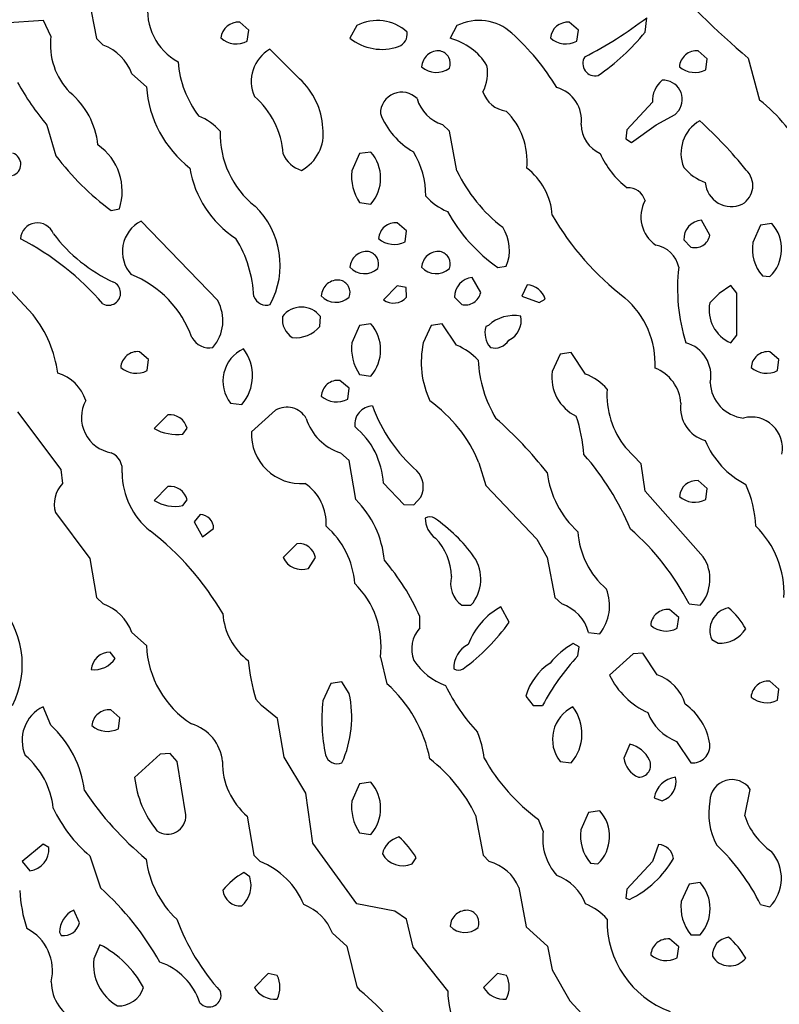
# Model space of a CAD drawing. Extents: x -1.81 to 4.61, y -0.14 to 1.44.
# Drawn here: x 2.77 to 2.95, y 0.47 to 0.7 of the extents above; entities that cross this region are included whole.
import ezdxf

# ---------------------------------------------------------------- set-up
doc = ezdxf.new("R2010")
doc.units = 0
doc.header["$MEASUREMENT"] = 0
doc.linetypes.add('solid', pattern=[0])
doc.layers.get('0').update_dxf_attribs({"color": 1, "linetype": 'solid'})

msp = doc.modelspace()

# ---------------------------------------------------------------- linework, layer by layer
at = {"color": 7, "linetype": 'solid'}
for p, q in [((2.788464784622192, 0.7082678079605103), (2.790236234664916, 0.6990157961845398)), ((2.917874336242675, 0.7005118727684021), (2.918267726898193, 0.7038583159446717)), ((2.777913570404052, 0.7032284140586853), (2.76874041557312, 0.702637791633606)), ((2.779645919799804, 0.6995669603347779), (2.777913570404052, 0.7032284140586853)), ((2.825708866119384, 0.7009842991828918), (2.823582887649536, 0.7028347253799438)), ((2.850826978683471, 0.7020472884178162), (2.849212646484375, 0.6991339325904847)), ((2.874134063720703, 0.7020472884178162), (2.872519969940185, 0.6990944743156433)), ((2.902362346649169, 0.7009842991828918), (2.900236368179321, 0.7028347253799438)), ((2.790236234664916, 0.6990157961845398), (2.791850566864013, 0.6974803805351258)), ((2.82535433769226, 0.69842529296875), (2.825708866119384, 0.7009842991828918)), ((2.902008056640625, 0.69842529296875), (2.902362346649169, 0.7009842991828918)), ((2.837519884109497, 0.6896851062774659), (2.83063006401062, 0.696574866771698)), ((2.93236231803894, 0.6943307518959047), (2.930236339569091, 0.69614177942276)), ((2.932008266448974, 0.691771686077118), (2.93236231803894, 0.6943307518959047)), ((2.941890001296997, 0.6944882273674012), (2.944488286972045, 0.6847244501113892)), ((2.798504114151, 0.6908268332481385), (2.801890134811401, 0.6878346800804139)), ((2.919606447219848, 0.6842126846313477), (2.91366171836853, 0.6777953505516053)), ((2.920472383499145, 0.6789764165878296), (2.924881935119628, 0.6813386678695679)), ((2.924881935119628, 0.6813386678695679), (2.925708770751953, 0.6823229193687439)), ((2.778700828552246, 0.6788976788520813), (2.780827045440673, 0.6717717051506042)), ((2.87236213684082, 0.6774803400039673), (2.870748043060302, 0.6790158152580262)), ((2.914763927459716, 0.6748819351196289), (2.920472383499145, 0.6789764165878296)), ((2.874134063720703, 0.6682283878326416), (2.87236213684082, 0.6774803400039673)), ((2.91366171836853, 0.6777953505516053), (2.913385868072509, 0.6756693124771119)), ((2.913385868072509, 0.6756693124771119), (2.914763927459716, 0.6748819351196289)), ((2.851456880569458, 0.6722834706306458), (2.849645853042602, 0.6682283878326416)), ((2.854055404663085, 0.6726378202438354), (2.851456880569458, 0.6722834706306458)), ((2.851456880569458, 0.6608662009239197), (2.854055404663085, 0.66051185131073)), ((2.793701171875, 0.6590551733970642), (2.795590639114379, 0.6594094634056092)), ((2.818464756011962, 0.6380708813667298), (2.800630092620849, 0.6565747857093811)), ((2.862362384796142, 0.6543307304382325), (2.860236406326293, 0.6561417579650879)), ((2.932952880859375, 0.6532677412033081), (2.931023836135864, 0.6568110585212708)), ((2.944763898849487, 0.6556299328804017), (2.94295310974121, 0.6515748500823975)), ((2.947362422943115, 0.6559842824935913), (2.944763898849487, 0.6556299328804017)), ((2.775551319122314, 0.634724497795105), (2.757480382919311, 0.6540551781654358)), ((2.862047672271728, 0.6517716646194458), (2.862362384796142, 0.6543307304382325)), ((2.926889896392822, 0.6521654129028321), (2.928543329238891, 0.6505118608474731)), ((2.88366150856018, 0.6457480788230896), (2.88559079170227, 0.646062970161438)), ((2.945197105407714, 0.6438582539558411), (2.946890115737915, 0.6436614394187928)), ((2.860236406326293, 0.6414961218833924), (2.857007980346679, 0.6382676959037781)), ((2.86232304573059, 0.6411417126655579), (2.860236406326293, 0.6414961218833924)), ((2.879645824432373, 0.6399213075637818), (2.877677202224731, 0.6434645652770996)), ((2.890472650527954, 0.6417323350906372), (2.889251947402954, 0.6391339302062989)), ((2.937834739685058, 0.6416141986846924), (2.935118198394775, 0.6397244334220887)), ((2.939212799072265, 0.6398032307624817), (2.937834739685058, 0.6416141986846924)), ((2.862362384796142, 0.6388583183288575), (2.86232304573059, 0.6411417126655579)), ((2.935118198394775, 0.6397244334220887), (2.932952880859375, 0.6375590562820435)), ((2.939212799072265, 0.630039393901825), (2.939212799072265, 0.6398032307624817)), ((2.873543500900268, 0.6388583183288575), (2.875236511230468, 0.637165367603302)), ((2.889251947402954, 0.6391339302062989), (2.893268108367919, 0.6375985145568848)), ((2.893268108367919, 0.6375985145568848), (2.894645690917968, 0.6383858323097229)), ((2.842244148254394, 0.6320472955703736), (2.842362403869628, 0.6343307495117188)), ((2.854055404663085, 0.6326772570610047), (2.851456880569458, 0.6322835087776184)), ((2.87070870399475, 0.6326772570610047), (2.868110418319702, 0.6322835087776184)), ((2.874055385589599, 0.6276772022247314), (2.87070870399475, 0.6326772570610047)), ((2.851456880569458, 0.6322835087776184), (2.849645853042602, 0.6282677650451661)), ((2.868110418319702, 0.6322835087776184), (2.866299390792846, 0.6282677650451661)), ((2.881456851959228, 0.6322835087776184), (2.880826950073242, 0.6320079565048218)), ((2.937834739685058, 0.6282283663749695), (2.939212799072265, 0.630039393901825)), ((2.802401542663574, 0.624330759048462), (2.800236463546752, 0.6261811256408693)), ((2.898110628128051, 0.6256299614906311), (2.896299362182617, 0.621574878692627)), ((2.900708675384521, 0.6259843111038208), (2.898110628128051, 0.6256299614906311)), ((2.904055118560791, 0.6209843158721924), (2.900708675384521, 0.6259843111038208)), ((2.949016094207763, 0.624330759048462), (2.946890115737915, 0.6261811256408693)), ((2.802047491073608, 0.6217716932296753), (2.802401542663574, 0.624330759048462)), ((2.948700904846191, 0.6217716932296753), (2.949016094207763, 0.624330759048462)), ((2.851456880569458, 0.6209055781364441), (2.854055404663085, 0.6205118298530579)), ((2.849055290222167, 0.6176772117614746), (2.846889972686767, 0.6194882392883301)), ((2.848701000213623, 0.615118145942688), (2.849055290222167, 0.6176772117614746)), ((2.821456670761108, 0.6141732335090638), (2.824055194854736, 0.6138583421707154)), ((2.771889925003051, 0.61216539144516), (2.782007932662963, 0.5987402200698853)), ((2.831929206848144, 0.6125590801239014), (2.826299428939819, 0.607559084892273)), ((2.80689001083374, 0.611496090888977), (2.803661584854125, 0.6082677841186525)), ((2.810354471206665, 0.607007920742035), (2.811338901519775, 0.6083858609199524)), ((2.849055290222167, 0.6008267998695374), (2.847047328948974, 0.6026772260665894)), ((2.916968584060668, 0.6001181602478028), (2.913307189941406, 0.6038582921028138)), ((2.850590944290161, 0.5917717218399048), (2.849055290222167, 0.6008267998695374)), ((2.879252195358276, 0.6003543734550476), (2.880826950073242, 0.5950787663459778)), ((2.782007932662963, 0.5987402200698853), (2.782362461090087, 0.5954725146293641)), ((2.917874336242675, 0.5937008261680603), (2.916968584060668, 0.6001181602478028)), ((2.93236231803894, 0.5943307280540467), (2.930236339569091, 0.5961811542510987)), ((2.80689001083374, 0.5948032140731812), (2.803661584854125, 0.5915748476982117)), ((2.857007980346679, 0.5955511927604676), (2.861771821975708, 0.5906299352645874)), ((2.880826950073242, 0.5950787663459778), (2.892716884613037, 0.5825197100639344)), ((2.93141746520996, 0.5784646272659302), (2.917874336242675, 0.5937008261680603)), ((2.932008266448974, 0.5918110609054567), (2.93236231803894, 0.5943307280540467)), ((2.810354471206665, 0.5903543829917908), (2.811338901519775, 0.5916929244995118)), ((2.864055156707763, 0.5905118584632874), (2.865708827972412, 0.5923622250556946)), ((2.861771821975708, 0.5906299352645874), (2.864055156707763, 0.5905118584632874)), ((2.780708789825439, 0.5887401700019838), (2.788700819015502, 0.578070878982544)), ((2.814370155334472, 0.5882677435874939), (2.812952995300292, 0.5865748524665833)), ((2.812952995300292, 0.5865748524665833), (2.814921379089355, 0.5830708742141724)), ((2.814921379089355, 0.5830708742141724), (2.817519903182983, 0.5850393772125245)), ((2.892716884613037, 0.5825197100639344), (2.895118236541748, 0.5783071517944336)), ((2.83688998222351, 0.5814961194992067), (2.833661794662475, 0.5782677531242371)), ((2.788700819015502, 0.578070878982544), (2.790236234664916, 0.5690158009529114)), ((2.839606523513793, 0.575748085975647), (2.841181278228759, 0.5782677531242371)), ((2.895118236541748, 0.5783071517944336), (2.896889925003051, 0.5690158009529114)), ((2.790236234664916, 0.5690158009529114), (2.791850566864013, 0.5674803256988527)), ((2.896889925003051, 0.5690158009529114), (2.898504018783569, 0.5674803256988527)), ((2.875236511230468, 0.5671654343605042), (2.877362489700317, 0.5671654343605042)), ((2.88629937171936, 0.5632677674293518), (2.884330749511718, 0.5668110251426697)), ((2.925708770751953, 0.5643307566642762), (2.923543453216552, 0.5661811232566833)), ((2.928110361099243, 0.5675197243690491), (2.930708885192871, 0.5671654343605042)), ((2.865472555160522, 0.5619291663169861), (2.865472555160522, 0.564566969871521)), ((2.925354480743408, 0.5618110299110413), (2.925708770751953, 0.5643307566642762)), ((2.798504114151, 0.5608661770820618), (2.801890134811401, 0.5578346848487854)), ((2.904763936996459, 0.5608661770820618), (2.907362222671508, 0.5605118274688721)), ((2.933386087417602, 0.5592126250267029), (2.934882164001464, 0.5583465099334717)), ((2.902559280395507, 0.5574803352355957), (2.9011812210083, 0.5582677125930787)), ((2.902244329452514, 0.5553936958312989), (2.902559280395507, 0.5574803352355957)), ((2.7946457862854, 0.5548031926155091), (2.793464660644531, 0.5562992691993714)), ((2.856299400329589, 0.5551181435585022), (2.857834815979003, 0.5488976836204529)), ((2.915079116821289, 0.5558661818504333), (2.90960669517517, 0.5509055852890015)), ((2.917362451553344, 0.55602365732193), (2.915079116821289, 0.5558661818504333)), ((2.920708894729614, 0.5510236620903016), (2.917362451553344, 0.55602365732193)), ((2.84480333328247, 0.5489764213562012), (2.842952966690063, 0.5449212789535522)), ((2.847362518310546, 0.5493307709693909), (2.84480333328247, 0.5489764213562012)), ((2.849055290222167, 0.5466535687446595), (2.847362518310546, 0.5493307709693909)), ((2.949016094207763, 0.5476771593093872), (2.946890115737915, 0.5494882464408875)), ((2.948700904846191, 0.5451181530952454), (2.949016094207763, 0.5476771593093872)), ((2.828622102737426, 0.5438189506530762), (2.827362298965454, 0.5453543663024903)), ((2.890118360519409, 0.5460630059242249), (2.891889810562133, 0.543858289718628)), ((2.779645919799804, 0.539251983165741), (2.777834892272949, 0.5435827374458313)), ((2.832362413406372, 0.5408267974853516), (2.828622102737426, 0.5438189506530762)), ((2.891889810562133, 0.543858289718628), (2.894055366516113, 0.543858289718628)), ((2.795708656311035, 0.5410236716270447), (2.793582677841186, 0.5428346991539001)), ((2.795354604721069, 0.5384646058082581), (2.795708656311035, 0.5410236716270447)), ((2.833937168121337, 0.5318110585212708), (2.832362413406372, 0.5408267974853516)), ((2.91437029838562, 0.5348425507545472), (2.91295313835144, 0.5316141843795777)), ((2.925197124481201, 0.53551185131073), (2.928543329238891, 0.5305118560791016)), ((2.805118083953857, 0.5325590968132019), (2.799133777618408, 0.527086615562439)), ((2.807401895523071, 0.532677173614502), (2.805118083953857, 0.5325590968132019)), ((2.80905532836914, 0.5308268070220948), (2.807401895523071, 0.532677173614502)), ((2.838937044143676, 0.5234646201133728), (2.833937168121337, 0.5318110585212708)), ((2.811063051223754, 0.5183858871459961), (2.80905532836914, 0.5308268070220948)), ((2.898110628128051, 0.5308268070220948), (2.900708675384521, 0.5305118560791016)), ((2.851456880569458, 0.5256299376487732), (2.849645853042602, 0.5216141939163208)), ((2.854055404663085, 0.5260236859321595), (2.851456880569458, 0.5256299376487732)), ((2.840590715408325, 0.5118110775947571), (2.838937044143676, 0.5234646201133728)), ((2.920039653778076, 0.522362232208252), (2.921850681304931, 0.5216929316520691)), ((2.941063165664672, 0.5181496143341064), (2.942362308502197, 0.524330735206604)), ((2.82535433769226, 0.5180708765983582), (2.826889753341674, 0.5090157985687256)), ((2.878464937210083, 0.5183071494102478), (2.880236387252807, 0.5090157985687256)), ((2.904763936996459, 0.5189763903617859), (2.902952909469604, 0.5149213075637818)), ((2.907362222671508, 0.5193307399749756), (2.904763936996459, 0.5189763903617859)), ((2.89421272277832, 0.5146456956863404), (2.893110275268554, 0.517322838306427)), ((2.851456880569458, 0.5142520070075989), (2.854055404663085, 0.5138583183288575)), ((2.777834892272949, 0.511614203453064), (2.772992372512817, 0.5075590610504152)), ((2.779212713241577, 0.5108267664909363), (2.777834892272949, 0.511614203453064)), ((2.850866317749023, 0.4976772069931031), (2.840590715408325, 0.5118110775947571)), ((2.921023607254028, 0.5114960670471193), (2.919606447219848, 0.5075590610504152)), ((2.788700819015502, 0.5088976621627808), (2.791181325912475, 0.5014173984527588)), ((2.826889753341674, 0.5090157985687256), (2.828346729278564, 0.5075197219848633)), ((2.880236387252807, 0.5090157985687256), (2.881653547286987, 0.5075197219848633)), ((2.772992372512817, 0.5075590610504152), (2.774764060974121, 0.5053937435150146)), ((2.863701105117797, 0.507007896900177), (2.864645719528198, 0.5083858966827393)), ((2.905196905136108, 0.5072047710418702), (2.906890153884887, 0.507007896900177)), ((2.919606447219848, 0.5075590610504152), (2.91366171836853, 0.5011417865753174)), ((2.825905561447143, 0.5040158033370972), (2.824527740478515, 0.5049606561660767)), ((2.928110361099243, 0.5023228526115417), (2.926299333572387, 0.4982677400112152)), ((2.930708885192871, 0.5026772022247314), (2.928110361099243, 0.5023228526115417)), ((2.888543367385864, 0.501535475254059), (2.890236377716064, 0.4923622310161591)), ((2.91366171836853, 0.5011417865753174), (2.913385868072509, 0.499015748500824)), ((2.859685182571411, 0.4960236549377442), (2.850866317749023, 0.4976772069931031)), ((2.913385868072509, 0.499015748500824), (2.914291381835937, 0.498740166425705)), ((2.944763898849487, 0.4975197315216065), (2.946890115737915, 0.4970079064369202)), ((2.786299467086791, 0.4932677447795868), (2.784960985183715, 0.4962205290794373)), ((2.862362384796142, 0.494173288345337), (2.859685182571411, 0.4960236549377442)), ((2.863937139511108, 0.4876378178596497), (2.862362384796142, 0.494173288345337)), ((2.781693220138549, 0.4911023974418641), (2.782086610794067, 0.4903543591499329)), ((2.845157861709594, 0.4908661544322968), (2.848543643951416, 0.4878346920013428)), ((2.890236377716064, 0.4923622310161591), (2.895196914672851, 0.4878346920013428)), ((2.928543329238891, 0.4905118346214295), (2.930708885192871, 0.4905118346214295)), ((2.79106330871582, 0.4881890118122101), (2.789645910263061, 0.4849212765693665)), ((2.925708770751953, 0.4876772165298462), (2.923543453216552, 0.4895276129245758)), ((2.848543643951416, 0.4878346920013428), (2.850826978683471, 0.4784252345561982)), ((2.871968746185302, 0.4774803221225739), (2.863937139511108, 0.4876378178596497)), ((2.895196914672851, 0.4878346920013428), (2.896299362182617, 0.4823622405529023)), ((2.925354480743408, 0.4851575195789338), (2.925708770751953, 0.4876772165298462)), ((2.830236196517944, 0.4814960956573487), (2.827008008956909, 0.4782677590847016)), ((2.832322835922241, 0.4810630381107331), (2.830236196517944, 0.4814960956573487)), ((2.883543491363525, 0.4814960956573487), (2.880315065383911, 0.4782677590847016)), ((2.885669469833374, 0.4810630381107331), (2.883543491363525, 0.4814960956573487)), ((2.896299362182617, 0.4823622405529023), (2.900393962860107, 0.4751181602478028)), ((2.850826978683471, 0.4784252345561982), (2.851535558700561, 0.4775590598583222)), ((2.900393962860107, 0.4751181602478028), (2.91846489906311, 0.4557874202728272))]:
    msp.add_line(p, q, dxfattribs=at)
for centre, radius, start, end in [((3.084864022572208, 0.862126090900182), 0.2203270196914673, 221.8670838662752, 229.5400193421246), ((2.816058101184695, 0.7057456677925462), 0.0139377238228917, 172.3603906109729, 240.7697416773122), ((2.856798225562417, 0.7852888750397815), 0.102026641368866, 297.468005996518, 307.0480668924184), ((2.823245572433121, 0.6987988804696015), 0.0040499167516828, 85.22233299137844, 174.7251387054147), ((2.855613265463147, 0.6930286836262614), 0.0102100819349289, 47.13188087711848, 117.9558404188407), ((2.879237111508363, 0.6919816368745212), 0.0112851904705167, 47.30233507804532, 116.8839105304989), ((2.899899052962906, 0.6987988804696015), 0.0040499167516828, 85.22233299137844, 174.7251387054147), ((2.795665128567153, 0.6976918395773558), 0.0161286927759648, 173.3238263594436, 223.9596625826703), ((2.822820117714968, 0.7032049105818144), 0.005409968085587, 228.1783562442854, 297.932762803497), ((2.85668014289667, 0.7085065969747087), 0.011983753181994, 231.4545657627087, 288.8465484902507), ((2.859355584215538, 0.7001584802257886), 0.0032231323421001, 291.7771299461039, 366.287465526287), ((2.868812203955016, 0.6850465519062294), 0.0145289935171604, 32.23034105168578, 75.21469883834074), ((2.850026342039145, 0.6590704352124268), 0.0552881956100464, 31.11117699013875, 48.18316310359933), ((2.899473598244754, 0.7032049105818144), 0.005409968085587, 228.1783562442854, 297.9363691433787), ((2.877625692422784, 0.7331226956203595), 0.0518017634749413, 304.5030837661583, 320.9844224409528), ((2.788020250393891, 0.6869965718222522), 0.0111616114154458, 20.07004983831349, 69.92994925107008), ((2.834858671291765, 0.6890785362815779), 0.0086067467927933, 119.4269231471835, 204.1938122945163), ((2.869813414003111, 0.6922505628264592), 0.0039141643792391, 83.79272658677058, 176.6589906556879), ((2.869605342366375, 0.693248118053054), 0.002961776452139, 338.5584342885985, 437.6974552987963), ((2.906286612969422, 0.6932255696251995), 0.0028744353912771, 147.6455491747676, 283.7279842356756), ((2.929830239541357, 0.6921874852225908), 0.003975092433393, 84.13636706429226, 175.7150311916355), ((2.833238863953238, 0.6955129081166814), 0.0240641552954912, 184.6001408300545, 217.1385165831187), ((2.869321567596571, 0.6961663148502618), 0.0050253602676094, 227.1787307384973, 307.2331718491149), ((2.87198820057544, 0.6910535832641326), 0.0092790480703115, 331.6930818245623, 370.8186900886726), ((2.929456148120311, 0.696624303435109), 0.005482773296535, 229.0968800838687, 297.7391679216621), ((2.825798243403122, 0.6771097169440075), 0.0171911586076021, 3.730981442609356, 47.01234317513315), ((2.833672406913172, 0.7239339730270582), 0.0710643455386162, 209.6124130989517, 219.326536947881), ((2.82813705478326, 0.6896868386211861), 0.0263121891766787, 184.0364828838938, 232.1943811177532), ((2.895217102616355, 0.6800521655676696), 0.0078831417486072, 352.4457934751219, 434.2089361802123), ((2.925739861517798, 0.6845447387846227), 0.0061422507278621, 128.812969104615, 183.1017270997479), ((2.922101629429032, 0.6849015955662833), 0.0044340770691633, 324.4397502552652, 452.737354266246), ((2.772440012711735, 0.6724240427539876), 0.0182465519756079, 5.873862794694354, 50.46309647024887), ((2.814650492627593, 0.671058545637142), 0.0190458465367556, 3.450990644189377, 49.54655423929851), ((2.861282907947319, 0.6815913555106713), 0.0049835480749607, 44.41027247401643, 180.383096659124), ((2.873444162325462, 0.6875490980792947), 0.008949076756835, 196.0234956131174, 252.4658942158255), ((2.886375665958267, 0.68864110121985), 0.0065278885886073, 197.7262856788637, 262.7464422375293), ((2.922349226640765, 0.6559089190324922), 0.0363383106887341, 25.60700074559227, 52.46481744898357), ((2.809198381565122, 0.6687343956252768), 0.0131776612251997, 41.5822667991185, 68.37213678064649), ((2.872638319975907, 0.6879793037817034), 0.0175492931157351, 201.4040420185921, 240.4246497845919), ((2.874309509922684, 0.6705927187189424), 0.0161341018974781, 353.9708383403734, 405.83065470815), ((2.833243651965488, 0.6769353748935396), 0.0097951479256153, 298.7356173894862, 367.5843408647541), ((2.91037425087696, 0.6790542930892731), 0.0073426431044936, 180.3013051438131, 246.4554097084842), ((2.934988283030903, 0.6723481938267596), 0.0087572103366256, 120.1422078778239, 202.3685945029921), ((2.862652002522579, 0.6050910607717639), 0.1010705083608627, 38.80216465596446, 47.76346505457498), ((2.840298075699579, 0.676752376907426), 0.021255224943161, 178.0374491886961, 231.840935903678), ((2.783130095583293, 0.6635039541133854), 0.0131160207092762, 341.809658975038, 415.3323833521831), ((2.769938589452445, 0.6697761383622117), 0.0027220493648201, 286.4417140155701, 431.8231647635052), ((2.829465640190885, 0.7081380037147723), 0.0607307218015194, 216.7848767086521, 233.9208753550141), ((2.840063878335502, 0.6750097214488888), 0.0069895852357149, 203.6595480674487, 252.4209891371272), ((2.847281163864077, 0.6665748936251746), 0.0090912496671081, 318.1710026350274, 401.8289900800412), ((2.847074966460559, 0.6623741488141521), 0.0198148060590029, 359.9515432229333, 391.4633859399742), ((2.926033942087843, 0.6804376796972235), 0.0202863048762083, 203.5789689107155, 232.5591985967966), ((2.936747435066151, 0.6777628349178308), 0.0131788579747081, 221.5841910912316, 248.371383638605), ((2.83556194543366, 0.6726083847188563), 0.0238443054258824, 188.9528667088473, 237.404572360044), ((2.860836132503341, 0.6670770713471283), 0.0112493503838778, 174.1257691151785, 213.5122018131243), ((2.906897903703372, 0.6839288228079389), 0.0363313294947147, 205.6037648297874, 232.4665265901378), ((2.881187407107901, 0.6568354360470039), 0.0151503002271056, 4.079805179937431, 52.76614148950244), ((2.937943179452485, 0.6648143498662841), 0.0050109913572669, 300.8388785217432, 406.1040054815522), ((2.937952738397939, 0.6660329843079408), 0.0060853217728436, 184.9127415128931, 294.8689858286394), ((2.877123918815557, 0.6715047844747111), 0.0137231322005391, 221.7753271049653, 247.5798193553139), ((2.913945498183194, 0.6602653314998854), 0.0040728040039539, 15.27947468277702, 93.44168018573423), ((2.813742952257947, 0.6462488539257638), 0.0192444212734699, 331.8353971262849, 405.7747084012874), ((2.924918185173992, 0.6575515900757813), 0.0079974178224802, 151.7367163743894, 235.203629277372), ((2.906178489517001, 0.677862639106314), 0.0392219014465809, 209.04765207724, 234.9640228261934), ((2.953227558088247, 0.6909288412185538), 0.065809115767479, 210.1115496631179, 232.5259458208224), ((2.77653081971805, 0.6521680755448872), 0.0039807157590985, 21.42387870917465, 176.0984711814508), ((2.804262465416724, 0.6494780216802999), 0.007972339168191, 117.1049593577026, 222.0946179580958), ((2.859813185151502, 0.6522501661713479), 0.0039145373739302, 83.79332081322838, 176.5666943094335), ((2.931398096998012, 0.6523157980982459), 0.0045108133926988, 94.75928514833222, 181.9311658646966), ((2.940850879041878, 0.6500635224489717), 0.008801082149148, 313.3294640229989, 402.2790653953991), ((2.809591738619965, 0.6758094785085009), 0.0367970205843449, 217.0826080696675, 245.362852648849), ((2.876647880452469, 0.649811587133156), 0.0096967928111553, 337.2579389498714, 393.1777256282359), ((2.92949910584658, 0.6538882433707734), 0.0035090551245958, 254.1943965287022, 349.8051672099141), ((2.743638653709243, 0.5960283869817314), 0.06339380890131, 40.60004803043023, 62.85756840327785), ((2.79833388736558, 0.6375881517233104), 0.0285915229469538, 2.861903903748702, 31.48256511116361), ((2.859495252991232, 0.6566218790687827), 0.00548076024279, 229.0828098941785, 297.753784526486), ((2.91919254657272, 0.6444198848224943), 0.0066663809120655, 12.18382206883662, 79.9631018446206), ((2.95218257481381, 0.6500742777867244), 0.009350654669106, 170.7653706850456, 221.6645516819114), ((2.853176759011572, 0.6455339760825761), 0.003975092433393, 84.13636706429226, 175.7150311916355), ((2.85295204303471, 0.6465944897037498), 0.002961776452139, 338.5584342885985, 437.7034043935634), ((2.869813414003111, 0.6455970536864446), 0.0039141643792391, 83.79272658677058, 176.6589906556879), ((2.869605342366375, 0.6465944897037498), 0.002961776452139, 338.5584342885985, 437.6974552987963), ((2.789154000401178, 0.6211421309263625), 0.0247613061219454, 19.60102757819788, 68.20755995750046), ((2.852620342881945, 0.6489631280833937), 0.0046312897466123, 222.6252621849033, 311.8248621413043), ((2.869292732505075, 0.6489245313009413), 0.0045899245887995, 222.4459560588121, 311.9701266045721), ((2.968189314467214, 0.640969847245683), 0.0427571795880795, 173.4772733893371, 197.2819955337327), ((2.793046357448156, 0.6398058602660645), 0.0028260487597436, 243.1939397382898, 424.7392204054482), ((2.846466751481748, 0.6389435063994573), 0.0039141643792391, 83.79272658677058, 176.6589906556879), ((2.846273564895374, 0.6399213273338721), 0.0029779160395265, 339.0861347038737, 438.0547698150364), ((2.878162900417413, 0.6388707837171932), 0.0046193865127862, 96.03543086266824, 179.999991348578), ((2.89016026748686, 0.6370675846150406), 0.0046751257032156, 16.37784764849053, 86.16872741786997), ((2.845968535979773, 0.6423371395634792), 0.0046510975807905, 222.8625292962912, 311.5821308785804), ((2.876101876295209, 0.6406863031936182), 0.0036257198080421, 256.191707766554, 347.8170630670634), ((2.810062659342184, 0.633411795737504), 0.0096076065674424, 319.4468273304725, 389.0092987438176), ((2.829737259747349, 0.640026388087939), 0.0030215217266232, 199.5400287525822, 288.7532071250533), ((2.859364982066317, 0.641464082029837), 0.0039714407175779, 233.5950924070774, 319.0023527702339), ((2.899989119247335, 0.6233668862140554), 0.0202329345047474, 357.1542255879762, 409.2768778802988), ((2.941075783094603, 0.6358665466779426), 0.0082973567768931, 168.2301000877853, 247.0078422387441), ((2.753315101955053, 0.6173766089781322), 0.0282027032226324, 7.752789778756916, 37.96021321339251), ((2.837954175765904, 0.6311135634631077), 0.0054573584347963, 36.12248678417711, 143.9256915489953), ((2.887376203406688, 0.6258699471325904), 0.0087269339710474, 79.43313295276732, 132.7101486865246), ((2.838575396802855, 0.6337095855315515), 0.0050702895969152, 172.9629840504972, 237.1762493813743), ((2.847211177613417, 0.6265945076463078), 0.0091565502807498, 318.3715096683024, 401.6284830467663), ((2.884070955004452, 0.6334075572409715), 0.0050149592570961, 294.8864233015904, 371.9851546903983), ((2.836496938218574, 0.6370179857275801), 0.0075986753217876, 264.9427920179845, 319.1436864596344), ((2.885849734932532, 0.6305725626110228), 0.005223860964179, 164.0513083913014, 220.7103059529689), ((2.81647176483734, 0.631621690862128), 0.0045444094575942, 208.5630774763843, 281.3017576085145), ((2.86066071641791, 0.6270733062137895), 0.0110794380307198, 173.8109930170893, 213.8270325527268), ((2.887034223923347, 0.623759886900649), 0.0212191957980394, 167.7344195993391, 205.2022794801849), ((2.882938650266723, 0.6307891141689249), 0.0037724017165601, 253.8612745425024, 329.2727989421554), ((2.925286822250363, 0.6206329830575718), 0.0079117873683572, 348.2051749062711, 434.791216637145), ((2.799880224838991, 0.622210461169167), 0.003986612893641, 84.8732830040341, 175.531374235043), ((2.828049595769948, 0.6193087769615188), 0.0083570517599583, 115.5207379608532, 217.9178206768496), ((2.816256092151148, 0.6205967652638353), 0.0103069078177214, 319.1729913862683, 397.3548541736569), ((2.868422106121187, 0.6143191989931897), 0.0144973117858172, 42.82161486930106, 67.13351954070512), ((2.946534177567416, 0.6222103486594307), 0.0039866981096566, 84.87772945718379, 175.5712557096067), ((2.907731822486291, 0.6255666860406887), 0.0287101361900568, 182.7815073408902, 211.2577510284944), ((2.778660704305055, 0.6120363762593586), 0.0095070190727711, 16.91957385722633, 74.13217191150166), ((2.799512670447746, 0.6265474283058211), 0.0054066302254796, 228.1552428841341, 297.9587448430997), ((2.906154797815999, 0.6201754574426541), 0.0099542951211333, 171.9183202773221, 244.6305539169861), ((2.899198834282935, 0.608734241622238), 0.0131775373592973, 41.58362600676333, 68.37472542234194), ((2.916711518593498, 0.6134884662826636), 0.0095337713137269, 4.122046484859374, 68.55584496365775), ((2.946166084220329, 0.6265474283058211), 0.0054066302254796, 228.1552428841341, 297.9587448430997), ((2.846466751702667, 0.6155968348366703), 0.0039143511094153, 83.79302711509406, 176.6124907278185), ((2.941710830667527, 0.6193859006171902), 0.0086870258674026, 182.434209297068, 263.9005324713973), ((2.929049276095459, 0.6162462548143591), 0.0200318470597267, 176.4690191892077, 218.2003651122455), ((2.795068155383949, 0.6108676363712212), 0.008303701877594, 151.7099147120863, 260.5246431722267), ((2.846149057945754, 0.6199699966578706), 0.0054819518700242, 229.0936015930671, 297.7436758465143), ((2.848230566866554, 0.5874277054352458), 0.0336071252822876, 22.62147383296093, 54.31449073283097), ((2.934039283007389, 0.6131047457485325), 0.0078912992030382, 172.2182065630207, 254.1939525664062), ((2.834551792182287, 0.6080671358505575), 0.0052014482207596, 30.0185072323822, 120.277742736619), ((2.854666792309548, 0.6092092195354692), 0.004337782971561, 92.35732618329217, 186.2001160582245), ((2.889253671069911, 0.6261940002199518), 0.0369953066110611, 199.9959472947752, 228.5503829879977), ((2.807287212436557, 0.6073272442755231), 0.0041877026669681, 14.64277469363219, 95.44110536713416), ((2.850492571661782, 0.614114296681127), 0.0119447177276015, 196.762248873746, 253.2358751013393), ((2.815394970680662, 0.5345295228223867), 0.1019475758075714, 38.55570410995372, 48.31848622653021), ((2.86256147499915, 0.5987396364563383), 0.0412493422627449, 4.873592689803388, 17.55475071418626), ((2.942602003662794, 0.6037265552695003), 0.0072521511465311, 349.156866144464, 464.4872740539056), ((2.808956806961688, 0.6179909057273938), 0.0110715162009001, 241.4272430075743, 277.2521418647086), ((2.837858562507753, 0.6070486158048465), 0.0115703996270895, 177.4713733555692, 274.3712739407293), ((2.838664038677167, 0.5945699992532262), 0.0183700900524855, 3.060618012366468, 50.47744072127954), ((2.950184399867003, 0.6129882391191293), 0.0197633467614651, 202.2281726438458, 243.4117647162053), ((2.791863375750265, 0.5986689538041686), 0.0044094114564359, 351.1711435722141, 425.3698517715155), ((2.856169349289576, 0.5605174748487532), 0.0632189884781838, 22.70708000892328, 41.30244419410683), ((2.813717478954833, 0.5980946288310393), 0.0174971707165241, 180.3499873171224, 231.0445631672112), ((2.861100853775466, 0.5947732185082693), 0.0052006072364748, 332.380446222052, 405.2188607764427), ((2.917295563336121, 0.6008073853072649), 0.0223454125225544, 187.0345295332738, 227.6566800558582), ((2.929899024185706, 0.5921451972063424), 0.0040500285103917, 85.22246276497266, 174.7080017607871), ((2.787479862076281, 0.5906464340840482), 0.0070341201499105, 136.6781504999381, 195.7226018745162), ((2.807363205801578, 0.5907431552384379), 0.0040875687263906, 13.43579232860537, 96.64613600560564), ((2.832719434917316, 0.5863411101880597), 0.0109705943614245, 355.8749311564329, 416.71370054673), ((2.915881829765065, 0.584100709515502), 0.0278175491839647, 2.988899318534042, 23.7744046422172), ((2.808558214782621, 0.5994658260037214), 0.0092867929488421, 238.1789416420997, 281.1522072015425), ((2.834291489189149, 0.5754658729630794), 0.023055300116539, 5.405698577093231, 45.01157159269308), ((2.929430316370234, 0.5964400373642035), 0.0052983034402132, 227.7239027776694, 299.1126370014817), ((2.81433598263307, 0.5850836399305286), 0.0031842282041907, 359.2035279984191, 449.3838543271747), ((2.872585966951401, 0.5874832235534083), 0.0058536087162793, 180.0279678034183, 233.8645672754965), ((2.867802456696946, 0.5856479472145484), 0.0021219535265118, 57.67040172867918, 120.2791463404935), ((2.846771328513132, 0.5557507335805996), 0.0386729203164578, 35.96799815043517, 55.02907195398687), ((2.762215463444011, 0.531804352461421), 0.0664525851607323, 30.20493041558853, 52.44835327798925), ((2.831061931945548, 0.5708775934649387), 0.0193408075720072, 4.052211215690579, 49.3488066024483), ((2.921441684987629, 0.5855300394033179), 0.0192374438047409, 183.6910426515258, 229.3025917212911), ((2.876268351519099, 0.5409699049552), 0.0582450926303864, 27.118316703241, 48.98990406722622), ((2.928477091205003, 0.569990489388614), 0.0217418875545263, 357.4315039475221, 405.700986981852), ((2.859668632131577, 0.5735410481150812), 0.0132102901116014, 1.549274733961067, 44.23135566870794), ((2.837377394336512, 0.577677639092721), 0.0038493853062391, 8.818264284559408, 97.27116064013799), ((2.838088645774001, 0.5804393527771773), 0.0049308068118989, 206.1303416789442, 287.9311801980639), ((2.817917394467055, 0.5437555420648633), 0.0519096218049526, 23.63549054733019, 40.74676390889669), ((2.870500239110214, 0.5732675982612859), 0.0091829672455788, 318.3553357803478, 394.4680542303834), ((2.92364839187865, 0.5732799898843391), 0.0093401474878192, 319.1066565890492, 393.7166582896012), ((2.878926474634059, 0.5722408581630547), 0.0062751239165664, 164.6908599844248, 233.9817425858026), ((2.836087465971789, 0.5576967806339922), 0.0203757472336292, 352.7287821001849, 405.5574642168225), ((2.898866262146302, 0.5670917315649695), 0.0107459984719753, 322.2431340974324, 381.011925867298), ((2.75204675676394, 0.5533940924901524), 0.0209573917090893, 332.9344838467667, 404.906113244537), ((2.7879884118023, 0.5569415865155998), 0.0112241376191378, 20.46629643282261, 69.87351822814745), ((2.892459359705188, 0.5520711266459671), 0.0168326739221811, 118.8754126924616, 159.1181871877868), ((2.895435439914166, 0.5583065419531315), 0.0096733905375004, 15.34379798928562, 71.5052026095393), ((2.923120232232452, 0.5622897188050235), 0.0039143511094153, 83.79302711509406, 176.6124907278185), ((2.938285249349024, 0.5613316306889389), 0.0053380164317787, 100.8162695835428, 203.3907186519062), ((2.926028634868321, 0.5531545924612633), 0.0175149757415056, 29.32317689940198, 50.01516327296933), ((2.834623569724128, 0.566284648964245), 0.0150142880156636, 184.0038926362691, 233.0148268559498), ((2.871142083551307, 0.5569401530638489), 0.0075520481914282, 138.6528743022047, 200.2135673670156), ((2.847380724116485, 0.5909128477057051), 0.0477379411458969, 306.2231166444643, 324.6126462488203), ((2.922802538612581, 0.5666629187076656), 0.005481980741024, 229.0938611402556, 297.7435529031093), ((2.935232395564042, 0.5654573534421381), 0.0071194632910192, 267.1802800278106, 328.4512364680296), ((2.824643752676213, 0.5587431375527729), 0.0227717459201813, 182.2863561921047, 237.3627716023236), ((2.879494551086653, 0.5526165193641043), 0.0061139189638197, 116.8585261324485, 182.385154878449), ((2.911453270879276, 0.5405538515001882), 0.0204767156392336, 120.1089175358092, 139.911777203981), ((2.793450242855691, 0.5518933691361719), 0.004405923653394, 89.81250698157214, 175.9667168323612), ((2.789696637796255, 0.5581381811113943), 0.0059679485857487, 263.8313289947267, 326.0264646711616), ((2.941709048659099, 0.5187033344273243), 0.0538854822516441, 137.0863533405893, 152.1717652735734), ((2.865336259677392, 0.5575260289971647), 0.0398769490420818, 184.6526786451502, 197.7720342859244), ((2.876660772059495, 0.5627290228916014), 0.0151470163837075, 213.6727044284304, 249.906075918688), ((2.874454922484398, 0.554249412073685), 0.0021688998676837, 240.4696778066952, 301.5759993671601), ((2.903835586264043, 0.5418653433079184), 0.0143451858311892, 124.1271997867978, 162.9852763713079), ((2.926021306616863, 0.5588255128768163), 0.0182253867387772, 205.7569625577762, 245.7769089616189), ((2.917067893359069, 0.5410252233094183), 0.0106407552957535, 16.9866138714773, 69.99009418935393), ((2.836862391618956, 0.525299575858635), 0.0315707661211491, 11.17350987831844, 48.37144068316533), ((2.911008398077445, 0.5677230675836467), 0.0439738072454929, 205.9163142862072, 223.1697921862934), ((2.946466894753814, 0.5455968419892276), 0.0039143511094153, 83.79302711509406, 176.6124907278185), ((2.823784383806426, 0.5411442733965965), 0.0258645843714476, 335.7272935568715, 372.2985340148023), ((2.946148662245805, 0.549967390904877), 0.0054798256605864, 229.078493214623, 297.7589208287418), ((2.781656198467159, 0.5357665134355122), 0.0087003298103809, 116.0537386029243, 203.8839949137645), ((2.8813459425962, 0.5404331137180022), 0.0386544205248356, 173.3323470204332, 192.0517747617008), ((2.904746629671186, 0.5359757443452594), 0.0083992769941688, 115.7125979746388, 217.8073491972138), ((2.892822463919857, 0.5372718679381008), 0.0103870155289769, 319.3970215910447, 397.1413219696347), ((2.919228981171082, 0.5327923079139222), 0.0138880517333746, 8.817974001519685, 54.75026875470883), ((2.793176277481006, 0.5388813434833871), 0.0039741895161569, 84.13067751671365, 175.8324762944138), ((2.929235542838802, 0.5461800960991468), 0.0114070856943727, 200.395537266883, 249.2658788726882), ((2.76296897141683, 0.5210365691762445), 0.0246965568512678, 7.020711320494732, 47.52491813649134), ((2.792802724810985, 0.543317223166249), 0.005482773296535, 229.0968800838687, 297.7391679216621), ((2.809544662550222, 0.5299046588741354), 0.0100648170337081, 5.259525698665788, 73.74204175139428), ((2.855269825948587, 0.5283972629968089), 0.0254073105752468, 7.273972173597867, 21.3274518060197), ((2.912808168471534, 0.5283115230489054), 0.0067152557894588, 24.92701614012978, 76.55019718901687), ((2.928972557060669, 0.534491982365969), 0.0040032039396465, 263.8448527692833, 366.1451312141732), ((2.761751638796535, 0.5180591403255156), 0.0185472499579191, 6.006840601418979, 49.88953218847069), ((2.846299422897483, 0.5331839597967133), 0.0028757955878973, 196.6032386547735, 291.693412317447), ((2.919188990569887, 0.5531175364024491), 0.0442872419953346, 209.0480379829281, 233.9242802043153), ((2.91840184766348, 0.5322933557044881), 0.0054908748716116, 187.1051639345754, 247.9322127202569), ((2.836094755963548, 0.5306344651718876), 0.0165286716073752, 179.3332419421797, 229.473506959987), ((2.844919890054042, 0.501972751415167), 0.0373105742037296, 25.9632497523218, 52.10859576301072), ((2.916469882489929, 0.529919907850643), 0.0027183124329895, 267.2385552018091, 386.7127842391841), ((2.822908953104926, 0.5297601623835775), 0.0239250250160694, 186.4160251680778, 219.0572635700424), ((2.925626170766978, 0.5215609394455242), 0.0056437668390572, 96.77009283998397, 171.8365834035246), ((2.920529655210795, 0.5260639143749904), 0.0045662457123399, 286.8161996273835, 373.9611557380397), ((2.847211177613417, 0.5199409961221072), 0.0091565502807498, 318.3715096683024, 401.6284830467663), ((2.938088946406272, 0.5214778227199947), 0.0051381643861532, 33.72722140452367, 178.346245456167), ((2.850136877553505, 0.5659559920184496), 0.0753758922219277, 213.7721519827457, 230.1237170633101), ((2.86066071641791, 0.5204197350849443), 0.0110794380307198, 173.8109930170893, 213.8270325527268), ((2.948753838667528, 0.5187795309812414), 0.0160532109439373, 169.8294298630788, 207.2976175930048), ((2.809888106427044, 0.5339337820698155), 0.0327979028224945, 205.1403057587508, 229.7598967918856), ((2.806784246665747, 0.5181957798953516), 0.0042830114252865, 235.0524635306613, 362.5504436351304), ((2.900784534124743, 0.5134123823028393), 0.0088485041633248, 313.6314676673403, 401.9798689588068), ((2.95710890127901, 0.5237481157932309), 0.016994409263134, 199.2344221834537, 234.6791527113851), ((2.86207392260023, 0.5080083542191034), 0.0054645459167659, 105.7492097870444, 165.9958290970582), ((2.849021079587579, 0.4995327202976301), 0.0179585106670857, 29.53659982039737, 49.89103824518268), ((2.906666189969688, 0.5128100814405663), 0.0125881936401129, 171.6150769536465, 222.345033183636), ((2.912342471779163, 0.5134672914743397), 0.009501475840807, 171.1974074708056, 221.2325148961514), ((2.920792784393244, 0.5077294978054367), 0.0037736841477454, 8.20039768827724, 86.49076486082058), ((2.901709231220643, 0.4764334380615317), 0.0479410029947758, 26.09355268621272, 46.86359446161496), ((2.774151305636935, 0.5104333867246983), 0.0050767580978572, 276.9323968039981, 364.4385333179646), ((2.861537614779185, 0.512050334613496), 0.0054870522581041, 209.7117513702403, 293.2225414084511), ((2.940146212006002, 0.5036570442261863), 0.0094705475494266, 315.4054043985759, 401.0932694234041), ((2.824831145164511, 0.5110424232471246), 0.0232060346752405, 187.2588602663736, 226.7713782563978), ((2.821630759464951, 0.4905389878575076), 0.0182606019079685, 22.47556050172194, 68.42094189736083), ((2.878905162482526, 0.4973969195599331), 0.0104892682284117, 23.23862923579577, 74.8101194130442), ((2.903766117132118, 0.5203110027762462), 0.0240017119795084, 296.0095796087074, 329.8831207407256), ((2.833382643355168, 0.4893341000366373), 0.0179610289633274, 119.5383781740597, 139.8903030892305), ((2.819779129360081, 0.5020232469896551), 0.006442254409194, 311.5867275958918, 378.0173865200568), ((2.89319614696218, 0.4934470619127623), 0.0116538144648075, 21.28355076512944, 69.05382210321234), ((2.923864658143203, 0.4965945124146792), 0.0091565502807498, 318.3715096683024, 401.6284830467663), ((2.806972713963683, 0.5027443276938031), 0.0346239060163498, 183.1747213314078, 198.0644620050493), ((2.745506183627849, 0.4506559785149646), 0.0682857260107994, 29.3957408291442, 48.0191087899248), ((2.823842649787917, 0.5014286431464802), 0.0042292466387153, 187.1053005383588, 272.8822653809098), ((2.834431298774492, 0.4867931859057355), 0.0114738065749407, 20.79297072044598, 69.20754746331453), ((2.899198834282935, 0.4854271923477934), 0.0131775373592973, 41.58362600676333, 68.37472542234194), ((2.936442523507847, 0.4969999592059894), 0.0102221118286252, 172.8756395913911, 219.398609104003), ((2.787274734024898, 0.4911410864038468), 0.0055815922096372, 114.489850679234, 180.374299375473), ((2.876466723092437, 0.4922897259575809), 0.0039143511094153, 83.79302711509406, 176.6124907278185), ((2.876273774703723, 0.4932677645496771), 0.0029779160395265, 339.0861347038737, 438.0547698150364), ((2.782592133427229, 0.4941255404253238), 0.0038049127906561, 262.3650786252217, 346.9847362148057), ((2.858979266367313, 0.5129062148347989), 0.0534474030137062, 200.5625797883194, 221.7975662009028), ((2.931435630234006, 0.4936840196179684), 0.022385573014617, 178.7513439758404, 249.7860285138359), ((2.768895362260552, 0.482144356019821), 0.0111317252740264, 346.6124840748508, 422.3839116324393), ((2.875968507351935, 0.4956837643627224), 0.0046512251719832, 222.8642231832054, 311.5807375199897), ((2.779820202896295, 0.4665182299274388), 0.0244137421250343, 28.76818646329801, 62.57899913797889), ((2.923187514664866, 0.4855569860539444), 0.0039865486323833, 84.87753138169784, 175.5991433719878), ((2.937760203098587, 0.4857259305026201), 0.0042223357595503, 96.48231647968383, 182.9095972934901), ((2.926029236014534, 0.4765014952292309), 0.0175142493098974, 29.32296174844313, 50.01574042395419), ((2.922776706862575, 0.4897857978352184), 0.0052976286970079, 227.7216624756217, 299.116707794227), ((2.80070853253601, 0.4836120363605047), 0.0111398259177804, 173.2505486749331, 239.8795426322169), ((2.79990309043139, 0.4698288875688629), 0.0152229946106672, 18.60245392154202, 70.43835438193997), ((2.937571103644734, 0.4879739711792147), 0.0047206077724695, 211.4376855319892, 322.1698939789623), ((2.790065110325566, 0.4797618928636574), 0.0103424061089754, 181.0903832382463, 246.5232744680775), ((2.826784925518962, 0.4783464956822088), 0.0061682951636612, 333.0528373647047, 386.1291240840391), ((2.880294670619608, 0.4783833314429613), 0.0060058110393584, 331.864247845339, 386.4997472238769), ((2.795415999265897, 0.4800374920638672), 0.0060683935880661, 267.1883942925446, 343.0457387997027), ((2.816454131035096, 0.4764992770532645), 0.0027928319759667, 220.5117284481346, 376.3492699096321), ((2.83167876086498, 0.4808575100973855), 0.0053406679071486, 209.0066709422199, 276.5039185467957), ((2.807094934284947, 0.4238705357210188), 0.0696952417492867, 33.64051215301036, 50.38377492209658), ((2.896452175991407, 0.4781028896828082), 0.0244913790374994, 181.4581581892002, 224.3439700065103), ((2.885022462188004, 0.4809286232913168), 0.0054073822684586, 209.4773802590605, 276.0327447770916)]:
    msp.add_arc(centre, radius, start, end, dxfattribs=at)

doc.saveas('drawing.dxf')
